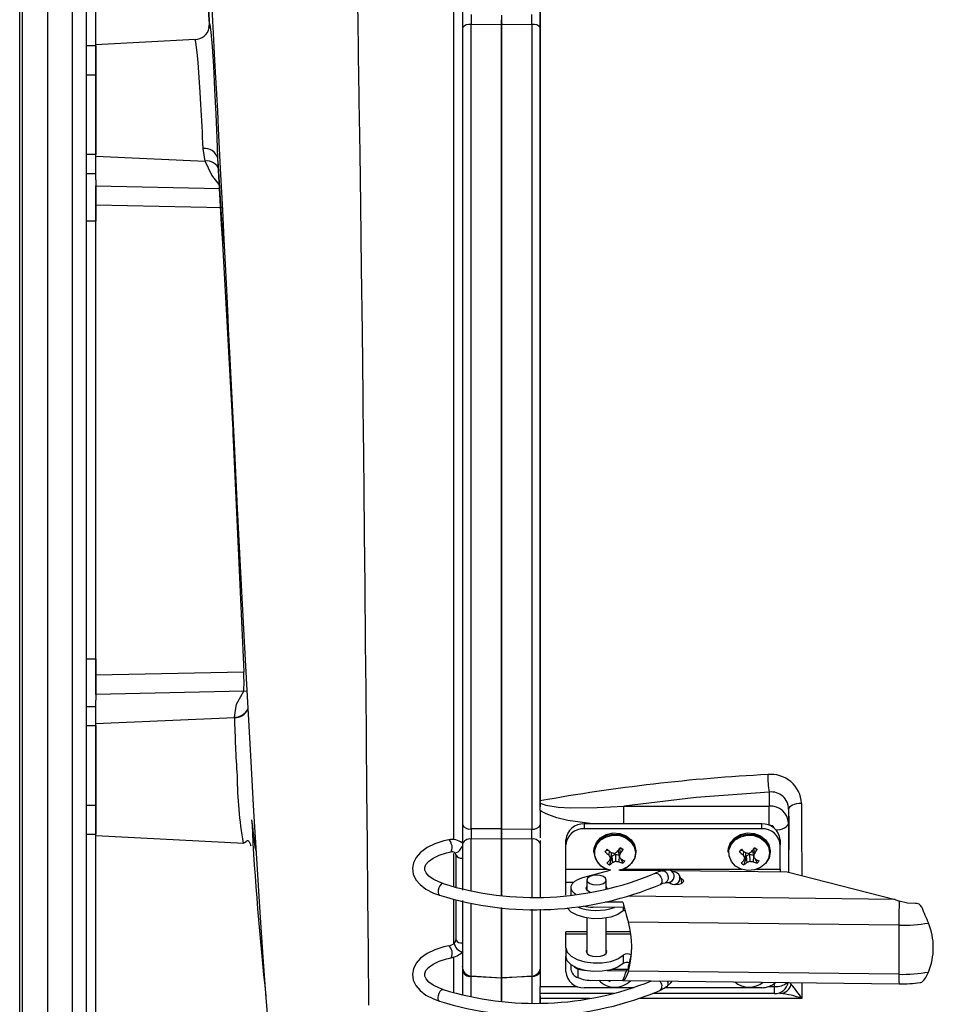
# Model space of a CAD drawing. Units: inches. Extents: x 0.7 to 15.6, y 0.8 to 10.2.
# Drawn here: x 9.5 to 9.7, y 8.9 to 9.2 of the extents above; entities that cross this region are included whole.
import ezdxf

# ---------------------------------------------------------------- set-up
doc = ezdxf.new("R2010")
doc.units = ezdxf.units.IN
doc.header["$MEASUREMENT"] = 0

msp = doc.modelspace()

# ---------------------------------------------------------------- linework, layer by layer
at = {"color": 7, "linetype": 'Continuous', "lineweight": 25}
for p, q in [((9.474116397054544, 8.576774209682753), (9.474116397054544, 9.41012837634942)), ((9.47490181372121, 8.833002911751626), (9.47490181372121, 9.320491340947209)), ((9.481535147054544, 9.320491340947209), (9.481535147054544, 8.833002911751626)), ((9.488168480387877, 9.279395370698428), (9.488168480387877, 8.874098882000407)), ((9.491951813721212, 9.27869295968275), (9.491951813721212, 8.874801293016084)), ((9.494555980387878, 9.182763011954096), (9.494555980387878, 9.236551883699184)), ((9.613722650387876, 8.979980607161792), (9.613722650387876, 9.207507835440987)), ((9.592818476645666, 9.192577973008751), (9.592818476597868, 9.187294807924543)), ((9.613809180191748, 9.187294043975875), (9.613809180239544, 9.192576399928834)), ((9.6033059766026, 9.190723589896418), (9.603305976578767, 9.1881039788045)), ((9.524872612897996, 9.187361013802532), (9.525003406100671, 9.188279919968604)), ((9.524988360689209, 9.188020617064142), (9.524893929951872, 9.187122848058529)), ((9.525030927008755, 9.187930063737502), (9.525003406364053, 9.188279914359217)), ((9.525045013052997, 9.187750997753067), (9.525030927008755, 9.187930063737502)), ((9.592818476597868, 9.187294807924543), (9.592818475409297, 9.095289970912471)), ((9.595187635518194, 8.972434575940865), (9.59518763669413, 9.188200064660652)), ((9.603305976512692, 9.188103978727131), (9.595187638340638, 9.188200064691943)), ((9.603305976578769, 9.188103978728384), (9.603305975363751, 9.095289970796559)), ((9.603305975380248, 9.09528914780608), (9.603305976578758, 9.18810199084253)), ((9.603305976590432, 9.189005997917295), (9.603305976595285, 9.189488319551334)), ((9.60330597657876, 9.188101990747125), (9.603305976590432, 9.189005997917295)), ((9.603392510417255, 9.188102619743526), (9.603305976578758, 9.188101990842535)), ((9.603343980117046, 9.189005997916876), (9.603392510417255, 9.188102619743526)), ((9.611440020069223, 9.188199241460085), (9.603392510417782, 9.18810261976923)), ((9.603392511261138, 8.972467138186742), (9.603392513506009, 9.188102619710705)), ((9.611440020069224, 9.188199241460092), (9.611440017823005, 8.972433754784658)), ((9.613809179003177, 9.095289147689993), (9.613809180191748, 9.187294043975875)), ((9.494555980387878, 9.182476293016087), (9.491951813721212, 9.182476293016087)), ((9.521148045994527, 9.184156642764371), (9.494555977374207, 9.182763011796157)), ((9.494555977038113, 9.166754985865209), (9.494555977374207, 9.182763011796157)), ((9.494555980387878, 9.182476293016087), (9.494555980387878, 9.174663793016085)), ((9.491951813721212, 9.174663793016085), (9.494555980387878, 9.174663793016085)), ((9.494555980387878, 9.174663793016085), (9.494555980387878, 9.153319646081954)), ((9.494555976964469, 9.152891628744552), (9.494555977038113, 9.166754985865209)), ((9.494555980387878, 9.153319646081954), (9.491951813721212, 9.153319646081954)), ((9.494555976964469, 9.152891628744552), (9.5238483800131, 9.151562149936325)), ((9.494555977003662, 9.146537020313016), (9.494555976964469, 9.152891628744552)), ((9.523848380804644, 9.151562149974326), (9.523291624104603, 9.154950250069371)), ((9.491951813721212, 9.148266207231593), (9.494555980387878, 9.148266207231593)), ((9.494555976973018, 9.1397268994035), (9.494555977013414, 9.144956046352542)), ((9.494555976964461, 9.14495604636416), (9.527698140374891, 9.144216458209836)), ((9.494555980387878, 9.146537020313017), (9.494555980387878, 9.135461938396203)), ((9.52853426055738, 9.139005007747564), (9.494555976407073, 9.139726910692096)), ((9.494555976008087, 9.076747950067674), (9.494555976407073, 9.139726910692096)), ((9.494555980387878, 9.135461938396203), (9.491951813721212, 9.135461938396203)), ((9.494555980387878, 9.018032314302635), (9.494555980387878, 9.135461938396203)), ((9.531537400636145, 9.07625836788094), (9.528553703684839, 9.129515936858034)), ((9.592818475409297, 9.095289970912471), (9.592818474373532, 8.973631694383792)), ((9.603305975363751, 9.095289970796559), (9.603305974267908, 8.97246635573087)), ((9.603305974333896, 8.97246713818768), (9.603305975380248, 9.09528914780608)), ((9.61380917800551, 8.97983153987947), (9.613809179003177, 9.095289147689993)), ((9.494555975580875, 9.013768989899805), (9.494555976008087, 9.076747950067674)), ((9.491951813721212, 9.018032314302635), (9.494555980387878, 9.018032314302635)), ((9.494555980387878, 9.018032314302635), (9.494555980387878, 9.006961025412288)), ((9.494555974988186, 9.013768989911938), (9.534202456942777, 9.01461238709991)), ((9.494555975505664, 9.00853985534071), (9.494555975580857, 9.01376900356975)), ((9.534258450790544, 9.01302884061425), (9.534202457763753, 9.01461238711417)), ((9.534202475882879, 9.00942534301061), (9.494555976120216, 9.008539855340636)), ((9.534202475882879, 9.009425343010589), (9.535030012808868, 9.009454450604188)), ((9.494555980387878, 9.005228045467243), (9.491951813721212, 9.005228045467245)), ((9.494555975281292, 9.000604271390804), (9.494555975461024, 9.006961025412288)), ((9.494555980387878, 9.000604271622574), (9.494555980387878, 9.005228045467243)), ((9.531694547690444, 9.002289859618205), (9.494555975281292, 9.000604271390804)), ((9.531694547690346, 9.002289859619818), (9.531693281668163, 9.002388039532498)), ((9.491951813721212, 9.000174606616884), (9.494555980387878, 9.000174606616884)), ((9.49455597504849, 8.986740914270166), (9.494555975281292, 9.000604271390804)), ((9.494555980387878, 9.000174606616884), (9.494555980387878, 8.978830459682749)), ((9.494555975030737, 8.970732888339231), (9.49455597504849, 8.986740914270166)), ((9.675097650387878, 8.982333431859148), (9.675097650387878, 8.978566711067641)), ((9.491951813721212, 8.978830459682749), (9.494555980387878, 8.978830459682749)), ((9.494555980387878, 8.978830459682749), (9.494555980387878, 8.97101795968275)), ((9.613722650387876, 8.979398053347557), (9.613722650387876, 8.979980646708391)), ((9.613722650387876, 8.977366867759027), (9.613722650387876, 8.979398053347557)), ((9.613809177996608, 8.978382460562637), (9.613809178003722, 8.979540243192844)), ((9.6360988492512, 8.978566711067641), (9.675097650387878, 8.978566711067641)), ((9.6360988492512, 8.973804249399018), (9.6360988492512, 8.978566711067641)), ((9.675097650387878, 8.97344411580345), (9.675097650387878, 8.978566711067641)), ((9.613722650387876, 8.977366867759027), (9.613722650387876, 8.970061924527691)), ((9.68030598372121, 8.9777523489906), (9.68030598372121, 8.974056162089598)), ((9.680330845576764, 8.975904255538971), (9.680330845548553, 8.966829464257417)), ((9.592818474373532, 8.973631694383792), (9.59281847431037, 8.968255959440251)), ((9.625520550650345, 8.973804249399018), (9.625520550650345, 8.972491913441013)), ((9.673092729128035, 8.973804249399018), (9.625520550650345, 8.973804249399018)), ((9.673092729128035, 8.972491913441013), (9.673092729128035, 8.973804249399018)), ((9.675097650387878, 8.97344411580345), (9.675072640403927, 8.97344411580345)), ((9.68030598372121, 8.974056162089598), (9.68030598372121, 8.96080251340036)), ((9.491951813721212, 8.97101795968275), (9.494555980387878, 8.97101795968275)), ((9.494555975030737, 8.970732888339231), (9.534230700979595, 8.968653623618877)), ((9.494555980387878, 8.916942368999651), (9.494555980387878, 8.97073288822091)), ((9.603305974267641, 8.972466355737488), (9.59518763596559, 8.972434564029005)), ((9.603305974333896, 8.97246713818768), (9.603392511261138, 8.972467138186724)), ((9.603305974323703, 8.971270850077955), (9.603305974333896, 8.972467138187666)), ((9.603305974333875, 8.972466355630125), (9.603305974302854, 8.969811903661501)), ((9.603305974321858, 8.971109617331834), (9.603305974323703, 8.971270850077955)), ((9.60330597430224, 8.969775504173004), (9.60330597432187, 8.971109542744331)), ((9.603392511261136, 8.972467138186756), (9.611440017823002, 8.972433754784667)), ((9.673092729128035, 8.972491913441013), (9.625520550650345, 8.972491913441013)), ((9.59281847431037, 8.968255959440251), (9.592818474134585, 8.956003490860208)), ((9.595187634217988, 8.955897737214496), (9.59518763441633, 8.96974685570682)), ((9.603306081390132, 8.969810733374466), (9.595187636061134, 8.969746855758308)), ((9.603306078437488, 8.969810733283321), (9.60330597410553, 8.956003490744292)), ((9.603392507155094, 8.969800173556969), (9.60330597430224, 8.969775362166347)), ((9.603305974105535, 8.956002667753792), (9.60330597430224, 8.969775362166347)), ((9.611440017791422, 8.969746032508569), (9.603392507246914, 8.969800173679834)), ((9.603392509123317, 8.954669345103484), (9.603392511229936, 8.969800173556969)), ((9.611440017791422, 8.969746032508578), (9.611440017574957, 8.954193579448878)), ((9.613722650387876, 8.968877423569165), (9.613722650387876, 8.954248889241251)), ((9.613809177904246, 8.968254913607291), (9.613809177921894, 8.969327416298572)), ((9.613809177728463, 8.956002667637708), (9.613809177904246, 8.968254913607291)), ((9.620599290807824, 8.968229977398767), (9.620599290807824, 8.969542313356774)), ((9.620599290807824, 8.961659492666971), (9.620599290807824, 8.968229977398767)), ((9.678013988970553, 8.969542313356772), (9.678013988970553, 8.968229977398767)), ((9.678013988970553, 8.961659492666971), (9.678013988970553, 8.968229977398767)), ((9.590448613090267, 8.96590429356811), (9.590448620381107, 8.957016441289971)), ((9.59107527043351, 8.965474781219825), (9.59107527043351, 8.956846511807292)), ((9.628097650387877, 8.966520641575162), (9.628097650387877, 8.96623195109897)), ((9.631873786821323, 8.966785650961915), (9.63105625189436, 8.966362935876305)), ((9.632224954328322, 8.96649594365723), (9.63207195779734, 8.965423150579497)), ((9.632818845241156, 8.966090731002444), (9.632512618006176, 8.964695312914014)), ((9.632678549125448, 8.9654514288267), (9.633004438054282, 8.965237821535313)), ((9.632914451608357, 8.965070622922696), (9.633004438054282, 8.965237821535313)), ((9.633004438054282, 8.965237821535313), (9.633841303027245, 8.965662676811972)), ((9.633841303027245, 8.965662676811972), (9.633890111994548, 8.963792420137596)), ((9.633841303027245, 8.965662676811972), (9.634779948805345, 8.96545062181728)), ((9.63458000234253, 8.966507921584604), (9.6346505034403, 8.96674197251277)), ((9.63458000234253, 8.966507921584604), (9.634932682769579, 8.964985364925088)), ((9.634779948805345, 8.96545062181728), (9.634815491569363, 8.965491291051523)), ((9.63484502329744, 8.96536379962925), (9.634779948805345, 8.96545062181728)), ((9.634913877047705, 8.967094151614397), (9.635146248088216, 8.965791613479736)), ((9.635032905309284, 8.96725644932381), (9.635899022551968, 8.966943356445888)), ((9.639347650387876, 8.96623195109897), (9.639347650387876, 8.966520641575162)), ((9.664104868235647, 8.966520641575162), (9.664104868235647, 8.96623195109897)), ((9.667881004669093, 8.966785650961915), (9.66706346974213, 8.966362935876305)), ((9.66823217217609, 8.96649594365723), (9.66807917564511, 8.965423150579497)), ((9.668826063088925, 8.966090731002444), (9.668519835853944, 8.964695312914014)), ((9.668685766973217, 8.9654514288267), (9.66901165590205, 8.965237821535313)), ((9.668921669456125, 8.965070622922696), (9.66901165590205, 8.965237821535313)), ((9.66901165590205, 8.965237821535313), (9.669848520875014, 8.965662676811972)), ((9.669848520875014, 8.965662676811972), (9.66989732984232, 8.963792420137596)), ((9.669848520875014, 8.965662676811972), (9.670787166653115, 8.96545062181728)), ((9.6705872201903, 8.966507921584604), (9.670657721288068, 8.96674197251277)), ((9.6705872201903, 8.966507921584604), (9.670939900617347, 8.964985364925088)), ((9.670787166653115, 8.96545062181728), (9.67082270941713, 8.965491291051523)), ((9.670852241145209, 8.96536379962925), (9.670787166653115, 8.96545062181728)), ((9.670921094895474, 8.967094151614397), (9.671153465935985, 8.965791613479736)), ((9.671040123157054, 8.96725644932381), (9.671906240399737, 8.966943356445888)), ((9.675354868235646, 8.96623195109897), (9.675354868235646, 8.966520641575162)), ((9.632914451608357, 8.965070622922696), (9.632287357346508, 8.962810766808607)), ((9.632914451608357, 8.965070622922696), (9.633114919344058, 8.963467298339637)), ((9.634879972469845, 8.965212920558255), (9.634755845740976, 8.963663968283617)), ((9.635213215054097, 8.96458968470568), (9.635828155373432, 8.963235142058412)), ((9.668921669456125, 8.965070622922696), (9.668294575194277, 8.962810766808607)), ((9.668921669456125, 8.965070622922696), (9.669122137191826, 8.963467298339637)), ((9.670887190317616, 8.965212920558255), (9.670763063588746, 8.963663968283617)), ((9.671220432901867, 8.96458968470568), (9.6718353732212, 8.963235142058412)), ((9.620599290807824, 8.958074124153102), (9.620599290807824, 8.961659492666971)), ((9.620599290807824, 8.961659492666971), (9.631782515465547, 8.961659492666971)), ((9.625079362983259, 8.959396941584831), (9.63246018514661, 8.961414035276691)), ((9.635105445901539, 8.961435291209773), (9.646866552217865, 8.961297735209781)), ((9.635662785310206, 8.961659492666971), (9.667789733313317, 8.961659492666971)), ((9.648877101114643, 8.961274220154598), (9.679874508234496, 8.960911679487179)), ((9.671670003157976, 8.961659492666971), (9.678013988970553, 8.961659492666971)), ((9.678013988970553, 8.961659492666971), (9.678013988970553, 8.960933439820005)), ((9.679874508234496, 8.960911679487179), (9.708890782992484, 8.953570374437593)), ((9.620599290807824, 8.9547112632607), (9.620599290807824, 8.958074124153102)), ((9.622550371767913, 8.958074124153102), (9.620599290807824, 8.958074124153102)), ((9.626217729128035, 8.958748992595323), (9.626217729128035, 8.955979582760543)), ((9.63138505196268, 8.95622204969334), (9.63138505196268, 8.958748992595323)), ((9.603305974091358, 8.95468652676928), (9.603305974105535, 8.956002667753792)), ((9.613809177711065, 8.954249896272634), (9.613809177728463, 8.956002667637708)), ((9.621935335367445, 8.956746207957005), (9.621935335367445, 8.954473175401139)), ((9.59044862322564, 8.953624958075695), (9.590448633224765, 8.94170318746514)), ((9.59107527043351, 8.953471666259356), (9.59107527043351, 8.942713743529149)), ((9.592818474107583, 8.953283178183508), (9.592818474112606, 8.9355512310369)), ((9.595187634193609, 8.932987742781464), (9.595187634183482, 8.952540328278248)), ((9.6358791422741, 8.952768783451058), (9.63115951943567, 8.952823983397531)), ((9.708890782992484, 8.953570374437593), (9.6375098120885, 8.954405234744861)), ((9.708890782992484, 8.953570374437593), (9.70995738470924, 8.953110515363266)), ((9.603305974079523, 8.932565167753824), (9.603305974058813, 8.95135700980506)), ((9.603392509111666, 8.93256516765353), (9.603392509090877, 8.951348499925448)), ((9.611440017543762, 8.950925107685475), (9.6114400175687, 8.932986919611334)), ((9.613722650387876, 8.95094779569713), (9.613722650387876, 8.950325080952906)), ((9.613809177706486, 8.935550403817393), (9.613809177679427, 8.950950663477109)), ((9.636227798357293, 8.951342315139474), (9.62784647938737, 8.951440341692518)), ((9.635978227815698, 8.951345234076218), (9.635978227815698, 8.950452818474385)), ((9.626217729128035, 8.948545958431964), (9.626217729128035, 8.939123998457678)), ((9.63138505196268, 8.939123998457678), (9.63138505196268, 8.948545958431964)), ((9.709856894115674, 8.946611727925582), (9.6373255983147, 8.947460042247062)), ((9.626217729128035, 8.944822112278707), (9.620599290807824, 8.944822112278707)), ((9.620599290807824, 8.944184765938445), (9.620599290807824, 8.944822112278707)), ((9.620599290807824, 8.94057584205393), (9.620599290807824, 8.944184765938445)), ((9.626217729128035, 8.944184765938445), (9.620599290807824, 8.944184765938445)), ((9.637930026645648, 8.944822112278707), (9.63138505196268, 8.944822112278707)), ((9.638029665097571, 8.944184765938445), (9.63138505196268, 8.944184765938445)), ((9.709856894115674, 8.946611727925582), (9.709856894115674, 8.933456552008515)), ((9.620599290807824, 8.94057584205393), (9.620599290807824, 8.938302809498053)), ((9.590448636630464, 8.938062650983523), (9.590448645556533, 8.928603527514811)), ((9.620599290807824, 8.934134489060797), (9.620599290807824, 8.938302809498065)), ((9.635978227815698, 8.938590429823467), (9.635978227815698, 8.936317397267603)), ((9.592818474118666, 8.935495481301722), (9.5928184741231, 8.935551796692666)), ((9.592818474204337, 8.935484316188855), (9.592818474204329, 8.934528509308292)), ((9.592818474204329, 8.934528509308292), (9.592818474189935, 8.927991449024347)), ((9.613722650387876, 8.934831458471859), (9.613722650387876, 8.930177541631185)), ((9.621935335367445, 8.936059389876243), (9.621935335367445, 8.934783030885962)), ((9.623779488686665, 8.934883352309376), (9.623795835489272, 8.934875528120717)), ((9.624291429028627, 8.934877364737817), (9.623779488686665, 8.934883352309376)), ((9.623795835489272, 8.934875528120717), (9.623795835489272, 8.93260245412924)), ((9.631683357737185, 8.934463255317901), (9.63678519373603, 8.934403585068033)), ((9.637047289280991, 8.934728174256447), (9.632986087011776, 8.934775673422282)), ((9.709856894115674, 8.933456552008515), (9.6373255983147, 8.934304866329995)), ((9.595187634193609, 8.932987742781464), (9.60335033692139, 8.932559953568086)), ((9.603305974093916, 8.932456696152611), (9.595187635910815, 8.93293412558538)), ((9.595187636066752, 8.92741332402121), (9.595187636080793, 8.932934125579695)), ((9.603305974079523, 8.932565167753824), (9.603392509111666, 8.932565167752868)), ((9.603305974160795, 8.932458396373171), (9.603305974161035, 8.932562278522331)), ((9.603392509118642, 8.93245921713745), (9.603305974160795, 8.932458396373171)), ((9.603305974145236, 8.926206556485665), (9.603305974160795, 8.932458396373171)), ((9.603305974401646, 8.932456696142298), (9.603305974385878, 8.926109512370672)), ((9.603392509111666, 8.93256516765353), (9.6114400175687, 8.932986919611334)), ((9.61144001765209, 8.932933302445097), (9.60339250912384, 8.932459217219042)), ((9.6033925090436, 8.92619840999025), (9.603392509059178, 8.932459217284876)), ((9.61144001765209, 8.932933302445086), (9.61144001763413, 8.925622089397782)), ((9.627818271553954, 8.93187951854357), (9.635879142274067, 8.931785239901503)), ((9.6323622260745, 8.931826373185372), (9.632287357346508, 8.931556569165467)), ((9.635923902393952, 8.931778957153158), (9.709916342521598, 8.930913553523615)), ((9.67655598372121, 8.930177541631185), (9.67655598372121, 8.93110653603188)), ((9.683878777685027, 8.931218084676733), (9.683887129268019, 8.926947330899482)), ((9.613722650387876, 8.928302541631187), (9.613722650387876, 8.930177541631185)), ((9.613722650387876, 8.930177541631185), (9.623692376381669, 8.930177541631185)), ((9.633473476915016, 8.928302541631187), (9.613722650387876, 8.928302541631187)), ((9.613722650387876, 8.926971368553826), (9.613722650387876, 8.928302541631187)), ((9.63888044978393, 8.929872553018551), (9.625520550650345, 8.929872553018551)), ((9.67655598372121, 8.928302541631187), (9.643883662730042, 8.928302541631187)), ((9.673092729128035, 8.929872553018551), (9.647114293801227, 8.929872553018551)), ((9.674920903396709, 8.930177541631185), (9.67655598372121, 8.930177541631185)), ((9.67655598372121, 8.928302541631187), (9.67655598372121, 8.930177541631185)), ((9.627043026642877, 8.92697954104715), (9.613722650387876, 8.926971368553826)), ((9.613722650387876, 8.925835982292941), (9.613722650387876, 8.926971084792772)), ((9.613809177779073, 8.925836989325116), (9.613809177783036, 8.927636955094233))]:
    msp.add_line(p, q, dxfattribs=at)
at = {"color": 7, "linetype": 'Continuous', "lineweight": 25, "flags": 128}
for points in [[(9.525002074911184, 9.188279860941401), (9.524474267056975, 9.196145570202194), (9.523948990166305, 9.20372714646587), (9.523413486894217, 9.211043390026457), (9.522878780246097, 9.218009319000654), (9.522164294200865, 9.226807144882489), (9.521437429509238, 9.23492939440296), (9.520713218607563, 9.242299390022099), (9.519982618238645, 9.248903074352398), (9.51924686858323, 9.254643123648066), (9.51850317260953, 9.259531371234935), (9.517945230383797, 9.262592339397104), (9.517383861800633, 9.265064996027133), (9.516815513192936, 9.266916517079387), (9.516248159512536, 9.268173894406685)], [(9.516747729971343, 9.263011949614917), (9.517028785672997, 9.261435040833407), (9.517766358092961, 9.25828924376059), (9.518321599901551, 9.255991203782811), (9.518658591503563, 9.254581524765387), (9.518778140455842, 9.254056196848941), (9.518838531740121, 9.253769196425132), (9.51906650174457, 9.252565754929561), (9.519408019313111, 9.250491766377788), (9.519885102464283, 9.247141133133155), (9.520350566015296, 9.243414857055527), (9.520861270306135, 9.238907941177791), (9.52148103983864, 9.232794292879328), (9.522122625322142, 9.22583821722607), (9.522782215526671, 9.218011633569352), (9.523164926155792, 9.21322355138195), (9.523541657781713, 9.20828488210138), (9.523877732223243, 9.20382045880089), (9.524017698588285, 9.201879737915034), (9.524202094221172, 9.19926202787145), (9.524462695976391, 9.195611389875111), (9.524796664203967, 9.190918581698208), (9.525040901675974, 9.187750679932066)], [(9.567749828261656, 8.925209410298638), (9.567612875408066, 8.9395181294909), (9.567479733150511, 8.954037013006161), (9.567349810642982, 8.96851813296016), (9.567222891619316, 8.982751269429597), (9.567099161596877, 8.996557557802259), (9.56697928720289, 9.009781658679461), (9.566864022013746, 9.02229673341497), (9.566718581133848, 9.037711253361296), (9.56658410778865, 9.051512864958168), (9.566462564052097, 9.063578807284843), (9.56637194831321, 9.072312374035702), (9.566293055045923, 9.07973182419114), (9.566234188790446, 9.085157365673988), (9.566227249175947, 9.085790816875445), (9.56622049195598, 9.086406378791143), (9.566213918379376, 9.087004038949045), (9.566207529661066, 9.08758378582772), (9.566201326981854, 9.088145608804188), (9.566195311488192, 9.088689498103344), (9.56600090677734, 9.105756328213994), (9.565794818354378, 9.122795341088477), (9.565576068995107, 9.139726931654895), (9.565381760863426, 9.153809169989529), (9.565177145085483, 9.167713956114525), (9.565135688496536, 9.17042040639176), (9.565093808684713, 9.173117857945037), (9.565051503514537, 9.175805951797308), (9.56500877085053, 9.178484328971525), (9.564965608557229, 9.181152630490645), (9.564922014499166, 9.18381049737763), (9.564877986540884, 9.186457570655444), (9.564833522546929, 9.189093491347055), (9.564623090876559, 9.201076435003838)], [(9.52562470150366, 9.192877618551423), (9.525830884215873, 9.18912280019603), (9.526009406437977, 9.185840883915342), (9.52630458051333, 9.18035098373294), (9.526567845199368, 9.17540106492088), (9.526876775479908, 9.169534955353383), (9.527113005916782, 9.16500204712886), (9.527358552863163, 9.160252758194355), (9.527903940180165, 9.14958231752951), (9.528467068995079, 9.138417162372974), (9.528861871581547, 9.130514260936563), (9.529272061402294, 9.122245974101535), (9.529618580705103, 9.115237025629211), (9.529901867656859, 9.109488207863894), (9.530049290393487, 9.106493314788567), (9.530278456447437, 9.101833609134449), (9.530358746044273, 9.100200281023687)], [(9.590448439454658, 9.1946358155231), (9.590448455799336, 9.175379212369759), (9.590448470160258, 9.155463524938078), (9.59044848549317, 9.135237067537687), (9.59044850186811, 9.114829515490975), (9.590448515400347, 9.094213972506557), (9.590448531421801, 9.07345174757447), (9.590448546585392, 9.052979927530371), (9.590448560562143, 9.032870266277303), (9.590448576577389, 9.013128254019104), (9.59044858962923, 8.99385425386359), (9.590448605274153, 8.975458626398117), (9.590448610081543, 8.969582125078425)], [(9.527234017751844, 9.15235173949541), (9.527044848119203, 9.1578423475407), (9.526784960322644, 9.164177613979794), (9.526477006110659, 9.1707671732083), (9.526143563210296, 9.17699756979185), (9.525807005540557, 9.182288224859779), (9.525489724788127, 9.186145092925237), (9.525214342548075, 9.188207372743834), (9.525003400927442, 9.18827992113606)], [(9.522717294890612, 9.166754836409222), (9.522522331635452, 9.170025378167574), (9.522263258874498, 9.173986574166042), (9.521959340569206, 9.178038757473738), (9.521795599872869, 9.179903660305209), (9.52156547891209, 9.182108845940459), (9.521370996336136, 9.183469052776546), (9.521197616425553, 9.184116823495232), (9.52115282282888, 9.184071216756085)], [(9.527634707214824, 9.145302590500005), (9.525593875831328, 9.147808971797815), (9.523848380832186, 9.15156214989914)], [(9.528553703684839, 9.129515936858034), (9.5282675298364, 9.134565889119246), (9.52723402249849, 9.152351739725072)], [(9.5272625682794, 9.151674527729114), (9.528280118655577, 9.134251553384685), (9.528556328630826, 9.129388445039837)], [(9.530358746044273, 9.100200281023687), (9.530464431773161, 9.098050320397327), (9.530643821186128, 9.094400659491244), (9.53082227202579, 9.090770728199107), (9.531000866388847, 9.087139557432167), (9.531179602196218, 9.083508258736433), (9.53131481610328, 9.080763741636336), (9.531469793523735, 9.077621288912145), (9.531531698182153, 9.076367883240328)], [(9.530361734438058, 9.100200426366351), (9.530712263004439, 9.093142122157138), (9.53158687895286, 9.07573585534006), (9.53246961910835, 9.058368171524652), (9.533354115228848, 9.041188003457655), (9.534235367297187, 9.024339414267326), (9.53510970013138, 9.00796178137927), (9.535974653597663, 8.992188847152033), (9.53682935302276, 8.97717996749351), (9.537674650240696, 8.963122481029275), (9.538510636172347, 8.950073647860135), (9.539337417990378, 8.938073538640616), (9.54015518160985, 8.927147576482302), (9.541124955620496, 8.915471330710044)], [(9.531693281662879, 9.00238803994236), (9.532294555284171, 9.005915827096963), (9.534202475882879, 9.00942534301061)], [(9.675097650387878, 8.982333431859148), (9.655508423417677, 8.980850232000334), (9.6360988492512, 8.978566711067641)], [(9.613722650387876, 8.979398053347557), (9.614210738522718, 8.979148413275091), (9.615218633768325, 8.978827390608595), (9.618465310370835, 8.978314220308715), (9.621811716793541, 8.97814524770475), (9.628935338830196, 8.978184878715727), (9.6360988492512, 8.978566711067641)], [(9.68377920748255, 8.979314564795569), (9.683088346425691, 8.979265788413768), (9.682431265673037, 8.979164177726858), (9.681830903972203, 8.979013279972973), (9.68130822000366, 8.978818363006146), (9.68088146071132, 8.978586231395056), (9.680565524300102, 8.978324988874927), (9.680371440138272, 8.978043755445414), (9.68030598372121, 8.9777523489906)], [(9.68377920748255, 8.979314564795569), (9.683794344299825, 8.972549616015984), (9.683821222348701, 8.959913135308177)], [(9.627753567025449, 8.973804249399018), (9.6210988492512, 8.974698865676169), (9.618127124515178, 8.975426829987619), (9.615298722891701, 8.976481619160088), (9.61405938385548, 8.977146454769464), (9.613722650387876, 8.977366867759027)], [(9.53623002171579, 8.974899499820362), (9.536230680785202, 8.9749000064086), (9.536237982824794, 8.974900657160104), (9.536241743011095, 8.974899180041565), (9.536245576717489, 8.974896488480644), (9.536249484500392, 8.97489257312055), (9.536253466915873, 8.974887424792504), (9.53626165786712, 8.974873393526448), (9.536270154012668, 8.974854325277505), (9.536288079622395, 8.974800816997048), (9.536307279155032, 8.974726414190185), (9.536397521523226, 8.974212414015446), (9.536510955449996, 8.97334387358534), (9.536649205939632, 8.972138992781233), (9.536811790055157, 8.970677884786681), (9.536998627481802, 8.969078716244058), (9.53720456240941, 8.96757632844133), (9.537419088777936, 8.966523394571546), (9.537472176943968, 8.966489658357814)], [(9.676947821216785, 8.972191425956986), (9.67728757242877, 8.972217189688841), (9.67799104659258, 8.972323887966137), (9.678639372095034, 8.97249715656653), (9.679207634150659, 8.972730336874873), (9.679673994767345, 8.973014467902686), (9.680020531968127, 8.973338630653911), (9.680233928522723, 8.973690367735816), (9.68030598372121, 8.974056162089598)], [(9.603343332158756, 8.971270850077538), (9.603363070587829, 8.971250678343823), (9.603375835416653, 8.97123050635757), (9.603381626645227, 8.97121033543273), (9.603380444273553, 8.971190166883705), (9.603372288301626, 8.971170002025248), (9.603357158729452, 8.97114984217238), (9.603305978784352, 8.971109542744331)], [(9.628097650387877, 8.966520641575162), (9.628162366142634, 8.967257457755819), (9.628739892650916, 8.968781075770414), (9.62985737827545, 8.970059740665702), (9.631393726109241, 8.970954889259751), (9.633182449025606, 8.971369518312732), (9.63502971114166, 8.971258696333123), (9.636735332943905, 8.970634432601994), (9.63811448384462, 8.969564375781063), (9.639017711443978, 8.968164483130522), (9.63934713701657, 8.966586454740625), (9.639347650387876, 8.966520641575162)], [(9.628097650387877, 8.96623195109897), (9.628162366142634, 8.966968767279628), (9.628739892650914, 8.968492385294223), (9.62985737827545, 8.969771050189511), (9.631393726109241, 8.970666198783562), (9.633182449025606, 8.971080827836541), (9.63502971114166, 8.970970005856932), (9.636735332943905, 8.970345742125804), (9.63811448384462, 8.969275685304872), (9.639017711443978, 8.96787579265433), (9.63934713701657, 8.966297764264436), (9.639347650387876, 8.96623195109897)], [(9.632580050792578, 8.96139770024531), (9.631587603083648, 8.961668156708754), (9.630062944053876, 8.962505580200784), (9.628934870991586, 8.96372636083112), (9.628325628116936, 8.965198208076107), (9.62830123634877, 8.966761624448681), (9.628864338913651, 8.968247189525975), (9.629953914911232, 8.969493919280945), (9.631451891875663, 8.970366711199633), (9.633195940759343, 8.970770984734889), (9.634997066804015, 8.970662930576218), (9.63666009005539, 8.970054258068345), (9.638004796139718, 8.96901092632202), (9.638885465287498, 8.967645996520927), (9.639206663331576, 8.966107379988076), (9.638933583479975, 8.964561809698896), (9.638095818171887, 8.963176772176217), (9.638095818171887, 8.963176772176217)], [(9.664104868235647, 8.966520641575162), (9.664169583990402, 8.967257457755819), (9.664747110498684, 8.968781075770414), (9.665864596123217, 8.970059740665702), (9.66740094395701, 8.970954889259751), (9.669189666873375, 8.971369518312732), (9.67103692898943, 8.971258696333123), (9.672742550791675, 8.970634432601994), (9.674121701692387, 8.969564375781063), (9.675024929291746, 8.968164483130522), (9.675354354864337, 8.966586454740625), (9.675354868235646, 8.966520641575162)], [(9.664104868235647, 8.96623195109897), (9.664169583990402, 8.966968767279628), (9.664747110498684, 8.968492385294223), (9.665864596123217, 8.969771050189511), (9.66740094395701, 8.970666198783562), (9.669189666873375, 8.971080827836541), (9.67103692898943, 8.970970005856932), (9.672742550791675, 8.970345742125804), (9.674121701692389, 8.969275685304872), (9.675024929291746, 8.96787579265433), (9.675354354864337, 8.966297764264436), (9.675354868235646, 8.96623195109897)], [(9.674103036019657, 8.963176772176217), (9.672791370125484, 8.962102357726693), (9.671147942997449, 8.961454995827184), (9.669350845465276, 8.96130483818436), (9.667594820931418, 8.961668156708754), (9.666070161901644, 8.962505580200784), (9.664942088839355, 8.96372636083112), (9.664332845964704, 8.965198208076107), (9.66430845419654, 8.966761624448681), (9.664871556761419, 8.968247189525975), (9.665961132759001, 8.969493919280945), (9.667459109723433, 8.970366711199633), (9.669203158607111, 8.970770984734889), (9.671004284651783, 8.970662930576218), (9.67266730790316, 8.970054258068345), (9.674012013987488, 8.96901092632202), (9.674892683135266, 8.967645996520927), (9.675213881179344, 8.966107379988076), (9.674940801327745, 8.964561809698896), (9.674103036019657, 8.963176772176217)], [(9.533960695978925, 8.968666919593302), (9.534406172716833, 8.968792866568991), (9.53482958727597, 8.96910093333044), (9.53503023191545, 8.969238019824699), (9.535223125791875, 8.969309634305077), (9.535270094637736, 8.969312904841159), (9.535316538472706, 8.969309327010889), (9.5353395581827, 8.96930484133203), (9.535362439729855, 8.969298497405186), (9.535385180241827, 8.96929025558175), (9.535407776540875, 8.969280081119173), (9.53545252214768, 8.969253821829147), (9.535496644285994, 8.969219552545706), (9.535582857657637, 8.969126832503363), (9.535745597052724, 8.96885076555479), (9.535891023732749, 8.968489700252288), (9.536012069306553, 8.968136838682986), (9.536099643666152, 8.9679600564307), (9.536108960697462, 8.968010113868152)], [(9.5891549884986, 8.96951501371219), (9.587813628258376, 8.969216128436278), (9.585434870193195, 8.968453140469647), (9.583337483273377, 8.967439117039689), (9.581592524136603, 8.966173237385224), (9.580403153024385, 8.964827436823095), (9.579678029892154, 8.963387567119653), (9.57941304039683, 8.96188853216278), (9.579637778394519, 8.960297001101722), (9.580331785521674, 8.958838733535687), (9.581464260705761, 8.95750452922393), (9.583054485891015, 8.956292197341321), (9.58507316537437, 8.955254124306354), (9.586689968591378, 8.954662578002642)], [(9.587675282391777, 8.957791965663423), (9.58666732812574, 8.95814710293533), (9.585023570927902, 8.958934977938801), (9.583812504506282, 8.959802226155281), (9.583065520405652, 8.960652955523633), (9.582735091339497, 8.961405595570207), (9.582730761960027, 8.962134214751492), (9.583055080912477, 8.962890300986798), (9.58375659954414, 8.963706579888322), (9.584964810251632, 8.964589846513215), (9.58658192775086, 8.965378549565173), (9.58854913234702, 8.966017712213713), (9.58977454332508, 8.96629320331527)], [(9.590738428642105, 8.96610447589817), (9.590911826698047, 8.96603077194055), (9.591277281688154, 8.966091813541865), (9.59171292936505, 8.966352718646686), (9.592152446319083, 8.966773766817914), (9.592528920078239, 8.96729085728829), (9.592785035925422, 8.967825267721139)], [(9.639347650387876, 8.96623195109897), (9.639067062190039, 8.964712603996865), (9.638207837417653, 8.963292088562909)], [(9.675354868235646, 8.96623195109897), (9.675074280037808, 8.964712603996865), (9.674215055265421, 8.963292088562909)], [(9.628801390545357, 8.95745716188666), (9.629790114964608, 8.95755549664412), (9.630628315053835, 8.957835530341082), (9.63118838244776, 8.958254630385698), (9.63138505196268, 8.958748992595323), (9.63118838244776, 8.959243354804949), (9.630628315053835, 8.959662454849562), (9.629790114964608, 8.959942488546524), (9.628801390545357, 8.960040823303984), (9.627812666126106, 8.959942488546524), (9.626974466036877, 8.959662454849562), (9.626414398642954, 8.959243354804949), (9.626217729128035, 8.958748992595323), (9.626414398642954, 8.958254630385698), (9.626974466036877, 8.957835530341082), (9.627812666126106, 8.95755549664412), (9.628801390545357, 8.95745716188666)], [(9.644463897647622, 8.960528435696194), (9.6448449092624, 8.960603321500017), (9.645280831253007, 8.960444254290936), (9.645705298448018, 8.960075450609585), (9.646053689564795, 8.959553057473236), (9.646272965213981, 8.958956604501395), (9.646329742665731, 8.958376896252163), (9.6462153780677, 8.957902188051417), (9.645947282393223, 8.957604749919483), (9.64590619237237, 8.95758330797938)], [(9.646431769748435, 8.96123227480354), (9.645434901753699, 8.960937317795972), (9.644504815412443, 8.960549796284434)], [(9.646431524369714, 8.96123221834257), (9.646671137592957, 8.961252992892808), (9.647141808572812, 8.961106287459012), (9.64756034765309, 8.96073537488115), (9.647863036052886, 8.960196723236873), (9.648003792207206, 8.959572337356128), (9.647961187267512, 8.95895727432919), (9.64774170744966, 8.95844517192635), (9.647378766566328, 8.95811399309622), (9.647170930611319, 8.958035791561702)], [(9.648420509556422, 8.96136323028428), (9.6474367613, 8.961383585309042), (9.646431769748435, 8.96123227480354)], [(9.651707955396208, 8.958074124153102), (9.65150494761127, 8.959108939818847), (9.650832515377923, 8.96019008552051)], [(9.587758066731327, 8.957753567910279), (9.587462459274642, 8.957795343742262), (9.587124249661185, 8.957598394840673), (9.586794927238726, 8.957192704890431), (9.58652462836077, 8.956640036508873), (9.586354503581223, 8.95602452844714), (9.58631045285558, 8.955439886228035), (9.586399182507506, 8.954975116329623), (9.586607184251827, 8.954700975755786), (9.58668963452941, 8.954662683368952)], [(9.623278201861677, 8.95484732216451), (9.622896500492844, 8.955111408255602), (9.622275576017703, 8.955746771657216), (9.621967088467821, 8.95643690375396), (9.621987942833115, 8.957143985592877), (9.62233699630301, 8.95782926938216), (9.622995120891977, 8.958455201854088), (9.62392625164522, 8.958987482168542), (9.625079362983259, 8.959396941584831)], [(9.645906364628404, 8.957583389331242), (9.64658855269488, 8.95786548659255), (9.647166986921455, 8.958034874902808)], [(9.647166986921455, 8.958034874902808), (9.64765124227667, 8.958109739886568), (9.648046916962931, 8.958103730477436)], [(9.648046916962931, 8.958103730477436), (9.648238292566685, 8.958060337747817), (9.648482620044325, 8.957900565409693)], [(9.651449546399942, 8.959228387303467), (9.651522001055147, 8.959193886084021), (9.651966498986834, 8.958861267000993), (9.652122585903436, 8.958468916040973), (9.651966498986834, 8.958076565080953), (9.651522001055147, 8.957743945997926), (9.650856762889092, 8.957521697032083), (9.650072060969052, 8.957443653573781), (9.649287359049014, 8.957521697032083), (9.648622120882958, 8.957743945997926), (9.648179652459346, 8.958074124153102)], [(9.627121866154898, 8.95539125535402), (9.626783897428197, 8.955541740254477), (9.626200702782121, 8.956001046900429), (9.626013439272706, 8.95653698037422), (9.626217729128035, 8.957029163132269)], [(9.63138505196268, 8.957029163132269), (9.631402078308591, 8.957007698992383), (9.63159010445612, 8.956504372946407)], [(9.714254378701153, 8.952469714624172), (9.712217653461405, 8.952565169630068), (9.709957384701225, 8.95311051536593)], [(9.635978227815698, 8.950452818474385), (9.634525988423432, 8.949501250144868), (9.632586085953166, 8.948799875280535), (9.630323775472567, 8.948408442117408), (9.627931777119505, 8.948360295792604), (9.62561385879249, 8.94865953776188), (9.623567477712097, 8.94928067640768), (9.621966959572049, 8.95017079860137), (9.620948648202816, 8.951254077230198), (9.620909940148872, 8.951320258126444)], [(9.636391430733491, 8.950674262208155), (9.636232234912313, 8.950613083875032), (9.635978227815698, 8.950452818474385)], [(9.5891549884986, 8.94110210676388), (9.587813628258376, 8.940803221487968), (9.585434870193195, 8.940040233521337), (9.583337483273377, 8.939026210091379), (9.581592524136603, 8.937760330436914), (9.580403153024385, 8.936414529874785), (9.579678029892154, 8.934974660171344), (9.57941304039683, 8.93347562521447), (9.579637778394519, 8.93188409415341), (9.580331785521674, 8.930425826587378), (9.581464260705761, 8.929091622275621), (9.583054485891015, 8.927879290393012), (9.58507316537437, 8.926841217358042), (9.586689968591378, 8.926249671054332)], [(9.620599290807824, 8.94057584205393), (9.620948648202809, 8.93939168857929), (9.621966959572038, 8.938308409950459), (9.623567477712083, 8.937418287756767), (9.625613858792478, 8.936797149110966), (9.627931777119494, 8.936497907141685), (9.630323775472558, 8.936546053466488), (9.632586085953163, 8.936937486629615), (9.634525988423428, 8.937638861493948), (9.635978227815698, 8.938590429823467)], [(9.626217729128035, 8.940059181713174), (9.626053687133284, 8.939591590085426), (9.62626284360153, 8.939065839799), (9.62685847082999, 8.938620130227742), (9.627749889972504, 8.938322316613512), (9.628801390545357, 8.93821773837939), (9.629852891118212, 8.938322316613512), (9.630744310260724, 8.938620130227742), (9.631339937489184, 8.939065839799), (9.631549093957432, 8.939591590085426), (9.63138505196268, 8.940059181713174)], [(9.587675282391777, 8.929379058715114), (9.58666732812574, 8.929734195987018), (9.585023570927902, 8.93052207099049), (9.583812504506282, 8.931389319206973), (9.583065520405652, 8.932240048575322), (9.582735091339497, 8.932992688621898), (9.582730761960027, 8.933721307803182), (9.583055080912477, 8.934477394038488), (9.58375659954414, 8.935293672940013), (9.584964810251632, 8.936176939564906), (9.58658192775086, 8.936965642616864), (9.58854913234702, 8.937604805265403), (9.58977454332508, 8.937880296366961)], [(9.635978227815698, 8.936317397267603), (9.634525988423432, 8.935365828938085), (9.632586085953166, 8.93466445407375), (9.630323775472567, 8.934273020910625), (9.627931777119505, 8.934224874585821), (9.62561385879249, 8.9345241165551), (9.623567477712097, 8.935145255200895), (9.621966959572049, 8.936035377394587), (9.620948648202816, 8.937118656023415), (9.620599290807824, 8.938302809498053)], [(9.62277140587694, 8.935522803874676), (9.622885785135061, 8.935429618991044), (9.623779488686665, 8.934883352309376)], [(9.6373255983147, 8.934304866329995), (9.636841541816622, 8.932956915088907), (9.63634073377475, 8.932083270317412), (9.635917954256353, 8.931779093169574), (9.635879142274067, 8.931785239901503)], [(9.647833457047463, 8.93039373453592), (9.648702162580722, 8.931183676218199), (9.649094074394934, 8.93162492094849)], [(9.680572754211145, 8.931256751393342), (9.68061200148435, 8.931139674737352), (9.681020640603732, 8.93068933958586)], [(9.715611768472122, 8.93125305209271), (9.71571459641305, 8.931263702070124), (9.715982212268157, 8.931339066985206)], [(9.586690313437437, 8.92624956267274), (9.58652462836077, 8.926356690403933), (9.586354503581223, 8.926702037636854), (9.58631045285558, 8.927216726609993), (9.586399182507506, 8.927822400592854), (9.586607184251827, 8.928426851211995), (9.586902791708514, 8.928938056340012), (9.58724100132197, 8.92927818963025), (9.58757032374443, 8.929395468872585), (9.58767465432109, 8.929379255818196)], [(9.645906364628404, 8.929170482382933), (9.646930210598187, 8.929739146919749), (9.647833457047463, 8.93039373453592)], [(9.683887129268019, 8.926947330899482), (9.664746886672644, 8.926959453379421), (9.645768848677625, 8.926973493714975), (9.640463455515485, 8.926975401184379)]]:
    msp.add_lwpolyline(points, dxfattribs=at)
at = {"color": 7, "linetype": 'Continuous', "lineweight": 25}
for centre, radius, start, end in [((9.630174634123048, 9.189520670889264), 0.03501191046781993, 177.8386634286336, 182.1616390974485), ((9.576454468782826, 9.189519830764871), 0.035010466362577, 357.8382993622243, 2.161699600951408), ((9.52097789728605, 9.18820835976093), 0.004055729067598418, 271.9191152484964, 347.8613213010248), ((9.594708009198603, 9.185902496035128), 0.002347097323643421, 78.20855356871215, 143.6151625726757), ((9.602824435271117, 9.189207853748899), 0.0005573801430381388, 338.7676386474571, 30.2375446971258), ((9.611919686224104, 9.185901681871393), 0.002347096010767557, 36.38638371693659, 101.7923761341816), ((8.876431423887828, 9.129394227542782), 0.6473648344724418, 2.262453478549478, 3.308482504187469), ((9.523740465097655, 9.151341283456063), 0.003636769255224119, 16.13161342135692, 97.08925748193334), ((9.524331129354328, 9.148232879711697), 0.003364087709408224, 18.83901253343112, 98.25046046467719), ((10.34073527728141, 9.118466103038097), 0.8104338527272869, 182.121682064475, 182.9506657395113), ((23.02845963888594, 9.659604163897702), 13.50966288485323, 182.4727159127321, 182.736512421101), ((9.496331761840525, 9.011815791056934), 0.03794608311723396, 356.3882086347919, 1.831927239086012), ((9.531675347676739, 9.006416176439759), 0.004028176419868427, 270.255089401047, 333.8673803045098), ((9.53167588127659, 9.006320301134021), 0.004030484739290524, 270.2653553463438, 333.9460729864052), ((10.01941010511786, 9.016198262084501), 0.4879138331913146, 181.6334866715033, 183.4612832372759), ((9.661874167920057, 8.989151976953684), 0.1295102996764763, 181.0667178133272, 189.1012834770929), ((9.6992607677986, 8.50770240261962), 0.4799619874216543, 92.93533059944284, 100.2660110851272), ((9.67557060121723, 8.978861685864201), 0.008221089717642906, 3.157877364675367, 96.20159090892325), ((9.702727818879291, 8.987142296453497), 0.02804552352070928, 180.2198859263323, 189.8730888521053), ((9.675645416797437, 8.977704923984822), 0.004660808211259221, 0.5830103798573529, 96.74934568073365), ((9.675423171221212, 8.973680283008095), 0.004897258722392833, 4.401949652264387, 93.81126104947256), ((10.35174824822865, 9.016559981554177), 0.816489218645118, 182.9505532852403, 186.2581553503001), ((9.594777242613809, 8.974565293782396), 0.00216988037831674, 205.4836715224644, 280.9021085470195), ((9.611850519492462, 8.97456439003799), 0.002169819855049587, 259.0946588025628, 334.5129451875729), ((9.625212971910186, 8.96918715201992), 0.004627331076277162, 86.18873895051298, 175.5980503477236), ((9.673400307868198, 8.969187152019922), 0.004627331076274883, 4.401949652237598, 93.81126104953238), ((9.675145206139986, 8.971972582118648), 0.001472301917089919, 27.89338430128568, 91.85099120586281), ((9.63150908990288, 8.971090716424603), 0.03634630614888171, 177.8810768056943, 182.1189250514155), ((9.593745240472668, 8.969820187125071), 0.009647287441422384, 359.8811393037902, 7.680537125314716), ((9.585298666639373, 8.972611816649755), 0.01809442303734013, 355.74994856156, 359.541872452712), ((9.575118561402464, 8.971089894074375), 0.03634630872754047, 357.8810736800783, 2.118924970395821), ((9.625212971910187, 8.967874816061915), 0.004627331076278797, 86.18873895053494, 175.5980503477472), ((9.673400307868194, 8.967874816061917), 0.004627331076275118, 4.401949652234222, 93.81126104948848), ((9.59004480795365, 8.965119703339992), 0.004484476773330365, 53.25441551528413, 101.4447049227068), ((9.588779886136008, 8.968509566033521), 0.001073274320488107, 357.8626389404985, 69.52906298101284), ((9.587834463959386, 8.967450918400727), 0.002260466128469623, 329.201701328257, 26.78370396806804), ((9.594866277562147, 8.96762967342046), 0.002141432309578995, 81.36918589583597, 162.9946335404027), ((9.611761203978903, 8.967628672114254), 0.002141582500507924, 17.00289184441026, 98.62554141963794), ((9.590041790855757, 8.96510697155485), 0.001215963417247967, 54.43738104613529, 102.6962609585474), ((9.59031836127948, 8.965473623196301), 0.0007569393474980711, 0.3585876756426956, 55.32627783514261), ((9.59251497640656, 8.96624176082131), 0.001624678300992629, 207.6241241586907, 280.8492676417802), ((9.633168993877197, 8.96650434385103), 0.00507865362060061, 183.0745249973089, 263.7272398202754), ((9.655705467644333, 8.945386814745367), 0.03236636363245739, 138.0938085439843, 139.6027039997617), ((9.641629042833644, 8.976771077776908), 0.01483621670335442, 224.5503774097605, 229.8963280491436), ((9.64707883123974, 8.984858046306483), 0.02361788855561991, 229.1061290993493, 232.4641638435318), ((9.6476297208348, 8.974345088634637), 0.01793446317539278, 209.8330542823465, 212.5515146160642), ((9.638093359081422, 8.983832637896546), 0.01850934278298146, 253.024935947627, 255.8073700970506), ((9.623724403484422, 8.984187162477271), 0.02077243980720531, 298.2461831174894, 300.7024248800024), ((9.607489774630771, 8.987331385404095), 0.03408266936343069, 321.9538691436675, 324.2717615860204), ((9.609194279810252, 8.972234560764406), 0.02673978734420805, 344.2701783512343, 346.057392978582), ((9.620315397580901, 8.976306872977926), 0.01818034128075092, 324.662879760337, 329.0001891367279), ((9.596521108692658, 8.907674818915297), 0.07115742857162856, 56.40000558579125, 57.11348483672582), ((9.69171268547983, 8.945386814756025), 0.03236636361620342, 138.0938085435131, 139.6027040000504), ((9.677636260681071, 8.976771077776537), 0.0148362167028496, 224.5503774096676, 229.8963280492328), ((9.683086049086473, 8.984858046305181), 0.02361788855395535, 229.106129099187, 232.464163843603), ((9.683636938683277, 8.974345088635028), 0.0179344631762005, 209.8330542823059, 212.5515146158983), ((9.674100576929268, 8.983832637896784), 0.01850934278323142, 253.024935947616, 255.8073700969967), ((9.659731621331291, 8.984187162478944), 0.02077243980910477, 298.2461831174891, 300.702424879786), ((9.643496992473326, 8.987331385407966), 0.03408266936992477, 321.9538691439484, 324.2717615858579), ((9.645201497663425, 8.97223456076303), 0.02673978733863187, 344.2701783509337, 346.0573929786551), ((9.65632261542729, 8.976306872978826), 0.01818034128239786, 324.6628797605375, 329.0001891365353), ((9.63252832650671, 8.907674818863859), 0.07115742863313106, 56.40000558609859, 57.1134848364165), ((9.622172815309758, 8.974051699499988), 0.01426659749806426, 311.0731177676896, 315.2175417503579), ((9.636311965505621, 8.96975907664014), 0.008029724799105827, 233.5938213876618, 239.9196690350304), ((9.627599544780075, 8.969569622366038), 0.008225430998082369, 304.7444347938995, 312.1077612773495), ((9.528652615176734, 8.996311485918818), 0.1085655681291336, 342.6863202868114, 343.0691511827332), ((9.629100812702552, 8.974124903898469), 0.01138848578069196, 290.6385039185542, 294.8686041314373), ((9.63603617234856, 8.975274694821927), 0.01168110469816507, 259.4134463270508, 263.7073595540279), ((9.633863160953434, 8.967257009569291), 0.005881905487645354, 278.496372774414, 317.6166437153796), ((9.638487592083452, 8.971440352779881), 0.00862543254557805, 244.3644929173702, 252.0416822876694), ((9.633869286569304, 8.967028929329732), 0.005718626069521832, 280.0298553002978, 317.6532450624326), ((9.656909648839116, 8.980271200140963), 0.02677020350816393, 214.820116051172, 216.4391682296366), ((9.641480764435235, 8.975646387312304), 0.01282363308434201, 241.558386847281, 246.6056631544055), ((9.630085618045626, 8.968819808897694), 0.008010320759308177, 315.7984959888684, 321.8980165548771), ((9.658180033157782, 8.97405169949974), 0.01426659749770875, 311.0731177675713, 315.2175417503482), ((9.672319183353183, 8.969759076639843), 0.008029724798744819, 233.5938213875888, 239.9196690352527), ((9.663606762627785, 8.969569622366096), 0.008225430998164968, 304.7444347940125, 312.1077612773786), ((9.564659832977375, 8.996311485933072), 0.1085655681783686, 342.6863202870319, 343.0691511827799), ((9.66510803055013, 8.974124903898975), 0.0113884857812327, 290.6385039185513, 294.8686041312499), ((9.67204339019626, 8.975274694821438), 0.01168110469767188, 259.4134463269532, 263.707359554103), ((9.674494809931229, 8.971440352779892), 0.008625432545590757, 244.3644929173582, 252.0416822876351), ((9.692916866688686, 8.980271200142319), 0.02677020351041658, 214.8201160513521, 216.4391682296828), ((9.677487982283004, 8.975646387312304), 0.01282363308434201, 241.558386847281, 246.6056631544055), ((9.666092835894112, 8.968819808897083), 0.008010320758367762, 315.798495988423, 321.8980165551569), ((9.61229375075673, 9.03739970661878), 0.08332743488582535, 252.8159245701183, 292.7406296870323), ((9.64799357251876, 8.959760881708936), 0.001658130122247189, 271.8720318860209, 75.1087739070466), ((9.647990435053261, 8.957412854586167), 0.003973717684298333, 44.33881017424793, 83.78672108829731), ((9.649495896070695, 8.959209087998381), 0.001657916112819417, 232.9880264649791, 36.29287181732243), ((9.612303533158123, 9.037110000591426), 0.08633442060585361, 252.7417863689005, 292.9057928763164), ((9.710216529301624, 8.970171831525292), 0.07634731948378568, 193.1761603968593, 197.3062998795958), ((9.914101044668797, 8.94670367620516), 0.2042441712501311, 178.2024208088684, 180.0257938745533), ((9.714424429280307, 8.950796661534078), 0.001681672929479713, 22.15026792107026, 95.80366227523868), ((9.628815985889437, 8.965325219079253), 0.0147385016781923, 249.2406787203095, 288.8049354628186), ((9.627882602694113, 8.960567105790286), 0.009126835584670269, 253.4755187133003, 269.7732271603945), ((9.805955567323604, 8.987892721731384), 0.09708100886670713, 202.0603699429979, 204.7669360216794), ((9.61474575388098, 8.940882454288529), 0.02351837660220682, 343.7589731653985, 16.24102683460227), ((9.710437435116376, 8.991048901911256), 0.04444096600757664, 269.2515127761291, 279.5415963317118), ((9.70170992130794, 8.940645165679149), 0.01738643732827384, 337.7705161317134, 22.22948386828744), ((9.58852169752609, 8.944196568054434), 0.003158599077849806, 281.5660484220438, 312.0115332479123), ((9.593730438691171, 8.942395206718322), 0.003147165691228336, 190.0541108462164, 252.5184812283287), ((9.58989463742764, 8.942770816141238), 0.001182206603769309, 308.8169607370841, 357.0580346416889), ((9.592495995229733, 8.94349260771701), 0.001620151270193117, 208.7283176618295, 281.564291644315), ((9.587461581521294, 8.939062544527344), 0.002650737197809203, 334.4155731740304, 50.3012992838793), ((9.588528482188767, 8.94418348475513), 0.006425173321566108, 281.1824718731033, 312.1590980533127), ((9.637079414716476, 8.936988852432878), 0.001943621035206351, 59.71785562224322, 124.5110115587245), ((9.614794141192121, 8.942210312859967), 0.02353349094121318, 343.7488698309201, 355.6848944278306), ((9.63707496923705, 8.934679727206122), 0.001970990861363612, 74.64583629481103, 123.8100700667636), ((9.595318474111808, 8.935484316616904), 0.00250000000000135, 179.9999863130895, 266.9999993667699), ((9.594902243252099, 8.935067458886877), 0.002152338278756424, 194.5012947116861, 277.6196682232604), ((9.611309177705687, 8.935483493449697), 0.002500000000001437, 272.9999993667224, 359.9999863130884), ((9.61174539228849, 8.935046990756348), 0.002135633851044343, 261.7790886428776, 337.795565239291), ((9.625212971910187, 8.934489650397651), 0.004627331076278933, 184.4019496522755, 273.8112610494644), ((9.624550027984595, 8.93512993364129), 0.002637604785375678, 187.5575451270195, 253.3850505051054), ((9.626016974854387, 8.942446190317412), 0.00788976464640955, 253.6489589418857, 268.9307149578954), ((9.600564184956143, 8.945471555783964), 0.03787428484871132, 338.8161538717188, 343.0085397651616), ((9.635902773590331, 8.935597727956326), 0.001484803876340438, 306.462804432028, 1.033664948750509), ((9.71043743511637, 8.977893725994145), 0.04444096600753227, 269.2515127761352, 279.5415963317307), ((9.711907018041453, 8.936032742349665), 0.006215930856460227, 310.9655264893292, 341.5697663649592), ((9.612329023526817, 9.00932402255723), 0.08366005137262889, 252.8610788891983, 291.8799475878958), ((9.627079701225178, 8.939322037707955), 0.007479075988569256, 243.9552040764528, 275.6672835793524), ((9.633724890595337, 8.935963726440994), 0.005958238444534925, 223.5182505872311, 315.0642848677627), ((9.636250552582814, 8.938405632319869), 0.007913064044607477, 236.1684573859294, 239.9442746119892), ((9.62812895081021, 8.937598702929158), 0.007334829605345929, 304.5371004199744, 308.0536073657478), ((9.644653928507514, 8.930323944745252), 0.001702634352113975, 317.3530728057008, 51.94194857095125), ((9.647047480317825, 8.930986917651353), 0.0009847908649664402, 322.9802796520336, 41.56057365073183), ((9.669731160449524, 8.936034439098338), 0.006020555261807828, 229.9041707805962, 308.7556459590392), ((9.673179643500482, 8.935093367261631), 0.005221537653688387, 269.0462470946913, 313.4272709067517), ((9.676905260411166, 8.934954140130545), 0.004789351462383961, 265.8178342376424, 309.6010880222047), ((9.67655598372121, 8.932052541631185), 0.00374999999999919, 270.0000000000008, 347.8122925075318), ((9.733844472518124, 8.932744800757526), 0.02399813549959549, 178.3004378096233, 184.3763729900021), ((9.710645136329143, 8.966049958829633), 0.03514396275667651, 268.811750313442, 278.123128985549), ((9.612303533158123, 9.008697093643116), 0.08633442060585361, 252.7417863689005, 292.9057928763164), ((9.677844191031902, 8.931605444856922), 0.003305916022836516, 272.4462996412456, 343.9121520797484), ((9.676236273219098, 8.907157081673995), 0.02121767100056475, 68.86363494304399, 85.27160409124899), ((9.663022761118771, 8.913933523147277), 0.02459026332674579, 31.95317656230974, 42.95317612659731)]:
    msp.add_arc(centre, radius, start, end, dxfattribs=at)

doc.saveas('drawing.dxf')
